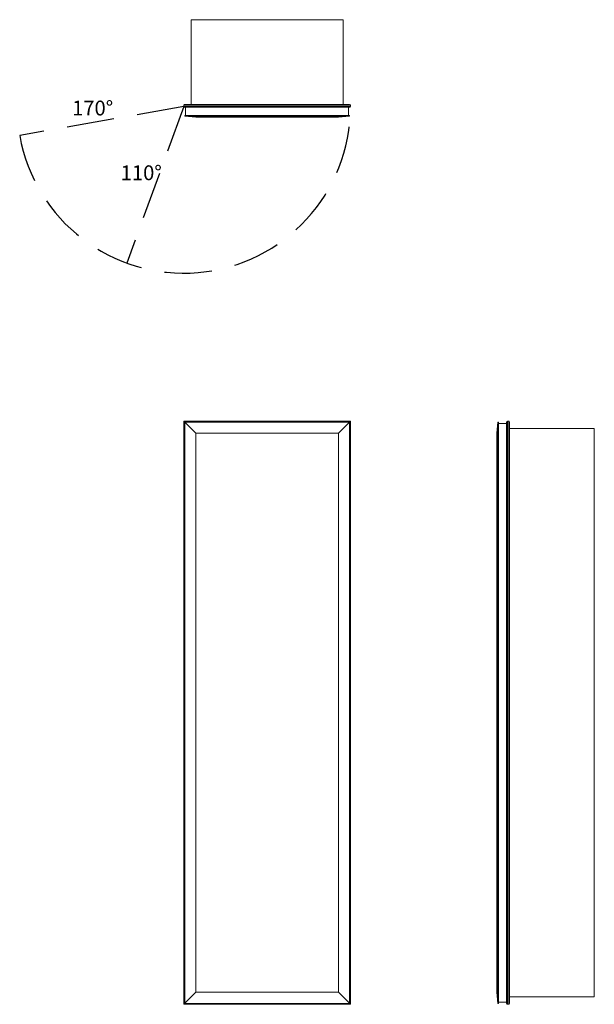
# Model space of a CAD drawing. Units: inches. Extents: x -11.1 to 27.7, y 0 to 66.5.
import ezdxf

# ---------------------------------------------------------------- set-up
doc = ezdxf.new("R2010")
doc.units = ezdxf.units.IN
doc.header["$LTSCALE"] = 64
doc.header["$MEASUREMENT"] = 0
doc.linetypes.add('HIDDEN', pattern=[0.075, 0.05, -0.025])
doc.layers.add('FORMAT', color=7, linetype='Continuous')

msp = doc.modelspace()

# ---------------------------------------------------------------- linework, layer by layer
at = {"color": 7, "linetype": 'Continuous', "lineweight": 15}
for p, q in [((0.5, 66.49), (0.5, 60.762)), ((10.75, 66.49), (0.5, 66.49)), ((10.75, 66.49), (10.75, 60.762)), ((0, 60.625), (0, 60.709)), ((11.25, 60.709), (0, 60.709)), ((0, 60.625), (11.25, 60.625)), ((0.053, 60.762), (11.197, 60.762)), ((11.197, 60.572), (0.053, 60.572)), ((0.121, 60.027), (0.121, 60.572)), ((11.129, 60.027), (11.129, 60.572)), ((11.25, 60.625), (11.25, 60.709)), ((0.062, 60.027), (0.062, 59.972)), ((11.187, 60.027), (0.062, 60.027)), ((11.187, 59.972), (0.062, 59.972)), ((0.812, 59.909), (0.062, 59.972)), ((0.812, 59.909), (10.438, 59.909)), ((11.187, 59.972), (10.438, 59.909)), ((11.187, 59.972), (11.187, 60.027)), ((0, 0), (0, 39.375)), ((0, 39.375), (11.25, 39.375)), ((0.812, 38.562), (0, 39.375)), ((0.053, 39.322), (0.053, 0.053)), ((11.197, 39.322), (0.053, 39.322)), ((11.187, 39.312), (0.062, 39.312)), ((0.062, 39.312), (0.062, 0.062)), ((11.25, 39.375), (10.438, 38.562)), ((11.187, 0.062), (11.187, 39.312)), ((11.197, 0.053), (11.197, 39.322)), ((11.25, 39.375), (11.25, 0)), ((21.195, 39.312), (21.132, 38.562)), ((21.195, 0.062), (21.195, 39.312)), ((21.195, 39.312), (21.25, 39.312)), ((21.25, 39.312), (21.25, 0.062)), ((21.795, 0.053), (21.795, 39.322)), ((21.848, 39.375), (21.848, 0)), ((21.848, 39.375), (21.932, 39.375)), ((21.932, 0), (21.932, 39.375)), ((21.985, 39.322), (21.985, 0.053)), ((21.25, 39.223), (21.795, 39.223)), ((27.713, 38.875), (21.985, 38.875)), ((27.713, 0.5), (27.713, 38.875)), ((0.812, 38.562), (0.812, 0.812)), ((0.812, 38.562), (10.438, 38.562)), ((10.438, 0.812), (10.438, 38.562)), ((21.132, 0.812), (21.132, 38.562)), ((0, 0), (0.812, 0.812)), ((0.812, 0.812), (10.438, 0.812)), ((10.438, 0.812), (11.25, 0)), ((21.132, 0.812), (21.195, 0.062)), ((11.25, 0), (0, 0)), ((0.053, 0.053), (11.197, 0.053)), ((11.187, 0.062), (0.062, 0.062)), ((21.195, 0.062), (21.25, 0.062)), ((21.25, 0.152), (21.795, 0.152)), ((21.848, 0), (21.932, 0)), ((27.713, 0.5), (21.985, 0.5))]:
    msp.add_line(p, q, dxfattribs=at)
for centre, start, end in [((0.053, 60.709), 90, 180), ((0.053, 60.625), 180, 270), ((11.197, 60.709), 0, 90), ((11.197, 60.625), 270, 0), ((21.848, 39.322), 90, 180), ((21.932, 39.322), 0, 90), ((21.848, 0.053), 180, 270), ((21.932, 0.053), 270, 0)]:
    msp.add_arc(centre, 0.053, start, end, dxfattribs=at)
at = {"layer": 'FORMAT', "linetype": 'HIDDEN'}
for q in [(-11.079, 58.671), (-3.848, 50.053)]:
    msp.add_line((0, 60.625), q, dxfattribs=at)
msp.add_arc((0, 60.625), 11.25, 190, 0, dxfattribs=at)

# ---------------------------------------------------------------- texts
at = {"char_height": 1, "attachment_point": 1}
for s, insert, width in [('{170°}', (-7.543, 61.024), 2.5725), ('{110°}', (-4.26, 56.653), 2.8402)]:
    msp.add_mtext(s, dxfattribs=dict(at, insert=insert, width=width))

doc.saveas('drawing.dxf')
